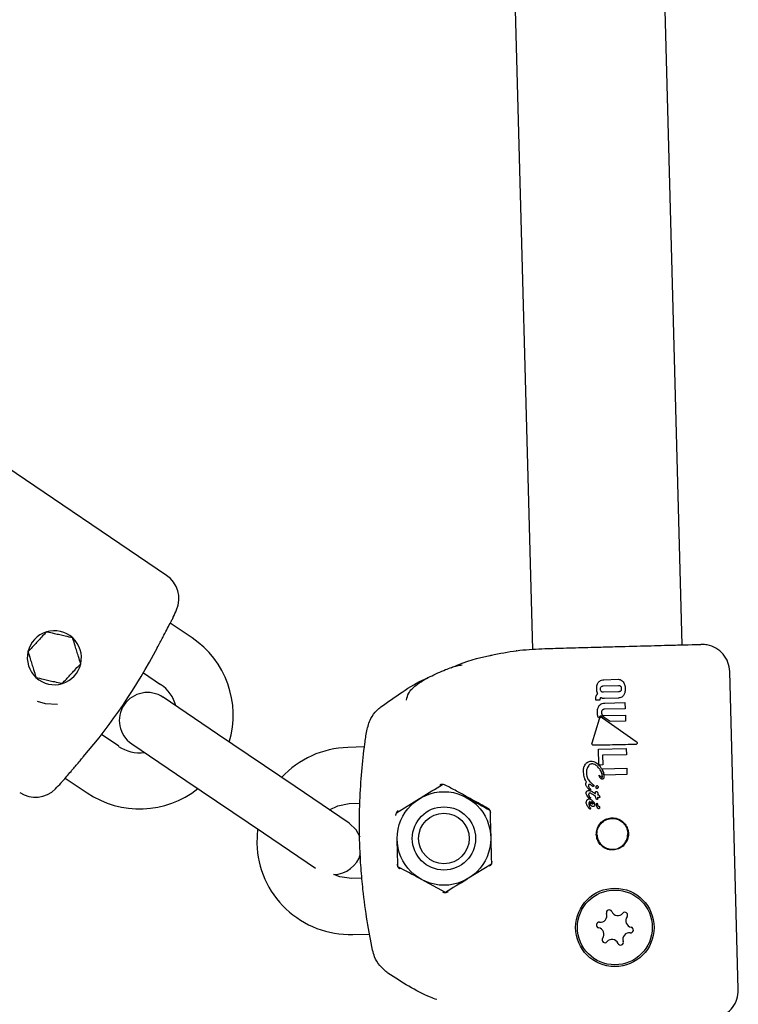
# Model space of a CAD drawing. Units: millimetres. Extents: x -3683 to 3327, y -4452 to 4539.
# Drawn here: x 766 to 843, y 366 to 471 of the extents above; entities that cross this region are included whole.
import ezdxf

# ---------------------------------------------------------------- set-up
doc = ezdxf.new("R2010")
doc.units = ezdxf.units.MM
doc.header["$LTSCALE"] = 1000
doc.layers.add('1 EQUIPMENT', color=7, linetype='Continuous', lineweight=18)

# ---------------------------------------------------------------- blocks, each defined once
blk = doc.blocks.new('EQ 21-1001 BLOCK')
at = {"layer": '1 EQUIPMENT', "color": 7, "linetype": 'Continuous', "lineweight": 25}
for p, q in [((836.6, 404.37), (828.43, 708.67)), ((812.44, 708.15), (820.6, 403.88)), ((781.51, 411.79), (737.5, 441.56)), ((784.24, 405.11), (781.9, 406.7)), ((779.03, 401.39), (780.87, 400.14)), ((842.59, 367.51), (841.68, 401.5)), ((828.16, 399.97), (829.78, 400.02)), ((828.24, 400.64), (829.74, 400.68)), ((829.8, 399.35), (828.18, 399.31)), ((786.94, 394.83), (781.14, 398.76)), ((827.36, 398.44), (827.36, 398.51)), ((827.8, 398.45), (827.36, 398.44)), ((827.8, 398.48), (827.8, 398.45)), ((829.78, 398.68), (828.29, 398.64)), ((828.32, 398.14), (830.48, 398.2)), ((830.48, 398.2), (830.5, 397.54)), ((830.5, 397.54), (828.24, 397.48)), ((828.26, 396.8), (830.52, 396.86)), ((830.52, 396.86), (830.54, 396.2)), ((826.97, 393.89), (827.76, 396.47)), ((828.08, 396.58), (831.68, 394.04)), ((828.89, 396.16), (828.15, 396.68)), ((830.54, 396.2), (828.89, 396.16)), ((776.39, 393.52), (774.54, 394.77)), ((795.23, 389.23), (786.94, 394.83)), ((777.78, 393.78), (783.58, 389.86)), ((802.65, 393.45), (800.87, 393.4)), ((827.65, 393.2), (830.61, 393.28)), ((827.69, 391.61), (827.65, 393.2)), ((830.63, 392.62), (828.09, 392.56)), ((830.61, 393.28), (830.63, 392.62)), ((827.77, 391.52), (827.69, 391.61)), ((828.12, 391.53), (827.77, 391.52)), ((828.09, 392.56), (828.12, 391.53)), ((828.05, 391.1), (830.67, 391.17)), ((830.68, 390.5), (828.27, 390.44)), ((830.67, 391.17), (830.68, 390.5)), ((770.69, 390.13), (773.03, 388.55)), ((783.58, 389.86), (791.86, 384.26)), ((826.74, 389.72), (826.75, 389.72)), ((826.75, 389.72), (826.75, 389.72)), ((826.75, 389.72), (827.09, 389.42)), ((801.02, 385.31), (795.23, 389.23)), ((826.59, 388.96), (826.55, 389)), ((826.96, 389.29), (826.96, 389.3)), ((826.98, 388.41), (826.97, 388.42)), ((827.13, 388.32), (826.98, 388.41)), ((827.05, 388.63), (827.2, 388.54)), ((801.03, 387.4), (802.16, 387.43)), ((806.06, 386.42), (808.52, 387.93)), ((826.63, 387.36), (826.63, 387.35)), ((827.33, 388.19), (827.33, 388.19)), ((826.66, 386.88), (826.66, 386.88)), ((827.68, 387.13), (827.68, 387.12)), ((791.22, 384.69), (791.14, 383.14)), ((791.86, 384.26), (797.41, 380.51)), ((816.21, 380.92), (813.75, 379.41)), ((802.38, 379.44), (801.25, 379.4)), ((811.29, 377.9), (808.75, 379.28)), ((801.41, 373.41), (803.2, 373.45))]:
    blk.add_line(p, q, dxfattribs=at)
at = {"layer": '1 EQUIPMENT', "color": 7, "linetype": 'Continuous', "lineweight": 25, "flags": 128}
for points in [[(767.7, 398.34), (768.52, 398.09), (769.87, 398.01)], [(798.92, 386.73), (799.8, 387.17), (801.03, 387.4)], [(802.18, 383.8), (801.77, 384.58), (801.02, 385.31)], [(801.25, 379.4), (800.01, 379.57), (799.36, 379.82)]]:
    blk.add_lwpolyline(points, dxfattribs=at)
at = {"layer": '1 EQUIPMENT', "color": 7, "linetype": 'Continuous', "lineweight": 25}
for centre, radius in [((811.14, 383.67), 5), ((811.14, 383.67), 3.38), ((811.14, 383.67), 2.7), ((829.4, 374.16), 4.19), ((829.4, 374.16), 4)]:
    blk.add_circle(centre, radius, dxfattribs=at)
for centre, radius, start, end in [((779.83, 409.31), 3, 336.3121, 55.9232), ((723.96, 433.82), 64.01, 335.537, 336.3121), ((769.52, 402.99), 2.89, 107.1774, 167.1774), ((769.52, 402.99), 2.89, 47.1774, 107.1774), ((769.52, 402.99), 2.89, 347.1774, 47.1774), ((778.63, 396.83), 10, 343.3808, 55.9232), ((769.52, 402.99), 2.89, 167.1774, 227.1774), ((723.93, 433.83), 63.94, 319.5869, 332.2595), ((769.52, 402.99), 2.89, 287.1774, 347.1774), ((769.52, 402.99), 2.89, 227.1774, 287.1774), ((778.63, 396.83), 4, 14.5136, 55.9232), ((779.46, 396.27), 3, 55.9232, 235.9232), ((778.63, 396.83), 4, 235.9232, 277.3328), ((801.14, 383.4), 10, 91.5364, 137.2348), ((723.96, 433.82), 64.01, 315.5344, 316.3076), ((767.5, 391.08), 3, 235.9232, 315.5344), ((778.63, 396.83), 10, 235.9232, 308.4656), ((801.14, 383.4), 10, 181.5364, 271.5364), ((799.34, 382.82), 3, 270.3468, 345.0857), ((828.79, 375.74), 0.3, 22.861, 199.1895), ((829.71, 376.13), 0.701, 202.861, 319.1895), ((830.47, 375.48), 0.3, 322.861, 139.1895), ((827.72, 374.42), 0.3, 82.861, 259.1895), ((827.85, 375.41), 0.701, 262.861, 19.1895), ((831.27, 374.87), 0.701, 142.861, 259.1895), ((827.54, 373.44), 0.701, 322.861, 79.1895), ((831.08, 373.89), 0.3, 262.861, 79.1895), ((828.33, 372.83), 0.3, 142.861, 319.1895), ((829.09, 372.18), 0.701, 22.861, 139.1895), ((830.01, 372.57), 0.3, 202.861, 19.1895), ((830.96, 372.9), 0.701, 82.861, 199.1895)]:
    blk.add_arc(centre, radius, start, end, dxfattribs=at)
for points, knots in [([(781.21, 405.39), (781.35, 405.65), (781.64, 406.2), (781.97, 406.83), (782.19, 407.25), (782.22, 407.3), (782.23, 407.33)], [0, 0, 0, 0, 0.2412777, 0.4966442, 0.7521105, 1, 1, 1, 1]), ([(768.67, 405.75), (768.57, 405.65), (768.34, 405.4), (767.96, 404.98), (767.52, 404.51), (767.1, 404.06), (766.85, 403.79), (766.71, 403.64)], [0, 0, 0, 0, 0.159185, 0.393675, 0.577499, 0.760747, 1, 1, 1, 1]), ([(771.48, 405.11), (771.23, 405.17), (770.81, 405.27), (770.11, 405.42), (769.42, 405.58), (768.96, 405.69), (768.7, 405.75), (768.67, 405.75)], [0, 0, 0, 0, 0.296603, 0.488513, 0.681063, 0.962669, 1, 1, 1, 1]), ([(780.52, 404.07), (780.72, 404.45), (780.96, 404.92), (781.17, 405.31), (781.21, 405.39)], [0, 0, 0, 0, 0.8149143, 1, 1, 1, 1]), ([(772.34, 402.35), (772.26, 402.6), (772.13, 403.01), (771.92, 403.7), (771.71, 404.37), (771.57, 404.82), (771.49, 405.08), (771.48, 405.11)], [0, 0, 0, 0, 0.296603, 0.488513, 0.681063, 0.962669, 1, 1, 1, 1]), ([(821.93, 403.97), (822.67, 403.99), (824.19, 404.03), (826.51, 404.09), (828.02, 404.14), (828.6, 404.15)], [0, 0, 0, 0, 0.3733, 0.757581, 1, 1, 1, 1]), ([(828.6, 404.15), (828.96, 404.16), (830.44, 404.2), (832.99, 404.27), (835.58, 404.34), (837.49, 404.39), (838.47, 404.42), (838.56, 404.42), (838.6, 404.42)], [0, 0, 0, 0, 0.069956, 0.283761, 0.497575, 0.66524, 0.880279, 1, 1, 1, 1]), ([(841.68, 401.5), (841.63, 401.84), (841.55, 402.51), (841.01, 403.39), (840.23, 404.06), (839.42, 404.36), (838.86, 404.42), (838.64, 404.42), (838.6, 404.42)], [0, 0, 0, 0, 0.214663, 0.429326, 0.643989, 0.858653, 0.972076, 1, 1, 1, 1]), ([(766.71, 403.64), (766.78, 403.39), (766.91, 402.98), (767.12, 402.29), (767.33, 401.62), (767.47, 401.16), (767.55, 400.91), (767.56, 400.88)], [0, 0, 0, 0, 0.296603, 0.488513, 0.681063, 0.962669, 1, 1, 1, 1]), ([(811.93, 401.92), (812.2, 402.04), (813.69, 402.7), (816.2, 403.3), (819.27, 403.84), (821.04, 403.93), (821.93, 403.97)], [0, 0, 0, 0, 0.082527, 0.452475, 0.723973, 1, 1, 1, 1]), ([(816.04, 403.2), (816.05, 403.2), (816.1, 403.23), (816.16, 403.25), (816.22, 403.27), (816.24, 403.27), (816.25, 403.27), (816.25, 403.27), (816.25, 403.27), (816.26, 403.28), (816.26, 403.28), (816.26, 403.28), (816.25, 403.27), (816.25, 403.27)], [0, 0, 0, 0, 0.100406, 0.332889, 0.468158, 0.503379, 0.518897, 0.530065, 0.545362, 0.574051, 0.649993, 0.962168, 1, 1, 1, 1]), ([(818.93, 403.74), (818.9, 403.74), (818.85, 403.73), (818.85, 403.73), (818.86, 403.73)], [0, 0, 0, 0, 0.692604, 1, 1, 1, 1]), ([(770.37, 400.24), (770.51, 400.39), (770.76, 400.66), (771.18, 401.11), (771.62, 401.59), (772.01, 402.01), (772.24, 402.25), (772.34, 402.35)], [0, 0, 0, 0, 0.239253, 0.422501, 0.606325, 0.840815, 1, 1, 1, 1]), ([(807.14, 398.46), (807.2, 398.72), (807.33, 399.31), (808.04, 399.98), (808.86, 400.54), (809.93, 401.12), (811.22, 401.7), (812.36, 402.12), (812.9, 402.2), (813.07, 402.23)], [0, 0, 0, 0, 0.123821, 0.285589, 0.401794, 0.511707, 0.736499, 0.913948, 1, 1, 1, 1]), ([(767.56, 400.88), (767.81, 400.82), (768.23, 400.72), (768.93, 400.56), (769.62, 400.41), (770.08, 400.3), (770.34, 400.24), (770.37, 400.24)], [0, 0, 0, 0, 0.2966034, 0.4885135, 0.6810628, 0.9626686, 1, 1, 1, 1]), ([(804.4, 397.73), (805.15, 398.27), (806.67, 399.36), (808.4, 400.42), (809.35, 400.82), (809.43, 400.86)], [0, 0, 0, 0, 0.469922, 0.952766, 1, 1, 1, 1]), ([(827.46, 399.66), (827.46, 399.74), (827.46, 399.88), (827.5, 400.11), (827.57, 400.27), (827.64, 400.36), (827.65, 400.37)], [0, 0, 0, 0, 0.303522, 0.555366, 0.928273, 1, 1, 1, 1]), ([(827.65, 400.37), (827.69, 400.42), (827.79, 400.51), (827.99, 400.61), (828.16, 400.63), (828.24, 400.64)], [0, 0, 0, 0, 0.265467, 0.608365, 1, 1, 1, 1]), ([(827.93, 399.88), (827.95, 399.9), (827.99, 399.94), (828.07, 399.97), (828.13, 399.97), (828.16, 399.97)], [0, 0, 0, 0, 0.284316, 0.650381, 1, 1, 1, 1]), ([(829.74, 400.68), (829.81, 400.67), (829.97, 400.67), (830.16, 400.56), (830.25, 400.46), (830.28, 400.42)], [0, 0, 0, 0, 0.370658, 0.744135, 1, 1, 1, 1]), ([(829.78, 400.02), (829.81, 400.02), (829.86, 400.02), (829.95, 400), (829.99, 399.96), (830.01, 399.94)], [0, 0, 0, 0, 0.278827, 0.711644, 1, 1, 1, 1]), ([(830.01, 399.94), (830.03, 399.92), (830.07, 399.86), (830.09, 399.77), (830.09, 399.71), (830.09, 399.69)], [0, 0, 0, 0, 0.315649, 0.773737, 1, 1, 1, 1]), ([(830.28, 400.42), (830.33, 400.35), (830.41, 400.23), (830.48, 399.97), (830.49, 399.79), (830.5, 399.68)], [0, 0, 0, 0, 0.307134, 0.568331, 1, 1, 1, 1]), ([(827.36, 398.51), (827.36, 398.55), (827.36, 398.62), (827.37, 398.75), (827.39, 398.84), (827.4, 398.89)], [0, 0, 0, 0, 0.296614, 0.593359, 1, 1, 1, 1]), ([(827.4, 398.89), (827.41, 398.91), (827.43, 398.96), (827.48, 399.05), (827.54, 399.1), (827.57, 399.14)], [0, 0, 0, 0, 0.263337, 0.526805, 1, 1, 1, 1]), ([(827.49, 399.39), (827.49, 399.41), (827.48, 399.46), (827.47, 399.55), (827.46, 399.62), (827.46, 399.66)], [0, 0, 0, 0, 0.263253, 0.526493, 1, 1, 1, 1]), ([(827.57, 399.14), (827.56, 399.16), (827.55, 399.2), (827.52, 399.28), (827.5, 399.35), (827.49, 399.39)], [0, 0, 0, 0, 0.253959, 0.507921, 1, 1, 1, 1]), ([(827.86, 399.63), (827.86, 399.66), (827.86, 399.71), (827.88, 399.79), (827.9, 399.85), (827.93, 399.88), (827.93, 399.88)], [0, 0, 0, 0, 0.31111, 0.553977, 0.933388, 1, 1, 1, 1]), ([(827.95, 399.38), (827.93, 399.41), (827.89, 399.46), (827.87, 399.55), (827.86, 399.61), (827.86, 399.63)], [0, 0, 0, 0, 0.31534, 0.768595, 1, 1, 1, 1]), ([(828.18, 399.31), (828.15, 399.31), (828.09, 399.31), (828.01, 399.33), (827.96, 399.37), (827.95, 399.38)], [0, 0, 0, 0, 0.282025, 0.713117, 1, 1, 1, 1]), ([(830.32, 398.96), (830.29, 398.92), (830.21, 398.83), (830.04, 398.72), (829.89, 398.69), (829.8, 398.68), (829.78, 398.68)], [0, 0, 0, 0, 0.2441416, 0.5763714, 0.9078906, 1, 1, 1, 1]), ([(830.03, 399.44), (830.01, 399.42), (829.97, 399.39), (829.89, 399.36), (829.83, 399.35), (829.8, 399.35)], [0, 0, 0, 0, 0.281585, 0.644544, 1, 1, 1, 1]), ([(830.09, 399.69), (830.09, 399.66), (830.09, 399.62), (830.08, 399.53), (830.05, 399.48), (830.03, 399.44), (830.03, 399.44)], [0, 0, 0, 0, 0.311591, 0.556748, 0.937567, 1, 1, 1, 1]), ([(830.5, 399.68), (830.5, 399.6), (830.5, 399.46), (830.46, 399.21), (830.37, 399.06), (830.32, 398.96)], [0, 0, 0, 0, 0.2997, 0.571079, 1, 1, 1, 1]), ([(827.53, 397.12), (827.54, 397.2), (827.54, 397.35), (827.58, 397.61), (827.67, 397.77), (827.72, 397.87)], [0, 0, 0, 0, 0.31028, 0.577465, 1, 1, 1, 1]), ([(827.72, 397.87), (827.76, 397.91), (827.85, 398.01), (828.06, 398.12), (828.22, 398.13), (828.32, 398.14)], [0, 0, 0, 0, 0.257434, 0.58734, 1, 1, 1, 1]), ([(827.82, 398.63), (827.82, 398.61), (827.81, 398.58), (827.8, 398.53), (827.8, 398.5), (827.8, 398.48)], [0, 0, 0, 0, 0.306625, 0.612512, 1, 1, 1, 1]), ([(827.88, 398.72), (827.88, 398.71), (827.86, 398.7), (827.84, 398.67), (827.83, 398.64), (827.82, 398.63)], [0, 0, 0, 0, 0.260192, 0.520468, 1, 1, 1, 1]), ([(828.05, 398.66), (828.04, 398.66), (828.01, 398.67), (827.95, 398.69), (827.91, 398.71), (827.88, 398.72)], [0, 0, 0, 0, 0.2570213, 0.5140637, 1, 1, 1, 1]), ([(828.29, 398.64), (828.26, 398.64), (828.22, 398.64), (828.14, 398.64), (828.08, 398.65), (828.05, 398.66)], [0, 0, 0, 0, 0.302627, 0.605306, 1, 1, 1, 1]), ([(802.89, 395.18), (803.01, 395.62), (803.22, 396.43), (803.84, 397.26), (804.26, 397.62), (804.4, 397.73)], [0, 0, 0, 0, 0.45588, 0.825355, 1, 1, 1, 1]), ([(827.66, 396.55), (827.63, 396.61), (827.59, 396.71), (827.55, 396.9), (827.54, 397.04), (827.53, 397.12)], [0, 0, 0, 0, 0.293897, 0.587338, 1, 1, 1, 1]), ([(828.05, 397.38), (828.03, 397.35), (827.99, 397.3), (827.98, 397.21), (827.98, 397.15), (827.98, 397.13)], [0, 0, 0, 0, 0.293976, 0.762144, 1, 1, 1, 1]), ([(827.98, 397.13), (827.98, 397.1), (827.98, 397.05), (828, 396.97), (828.03, 396.92), (828.05, 396.89), (828.06, 396.89)], [0, 0, 0, 0, 0.300022, 0.547431, 0.951753, 1, 1, 1, 1]), ([(828.24, 397.48), (828.23, 397.47), (828.18, 397.47), (828.1, 397.44), (828.07, 397.4), (828.05, 397.38)], [0, 0, 0, 0, 0.252658, 0.609548, 1, 1, 1, 1]), ([(828.06, 396.89), (828.07, 396.87), (828.11, 396.84), (828.18, 396.81), (828.23, 396.81), (828.26, 396.8)], [0, 0, 0, 0, 0.2659387, 0.61407, 1, 1, 1, 1]), ([(827.87, 396.74), (827.84, 396.74), (827.79, 396.72), (827.71, 396.65), (827.67, 396.59), (827.66, 396.55)], [0, 0, 0, 0, 0.268819, 0.622048, 1, 1, 1, 1]), ([(827.76, 396.47), (827.77, 396.5), (827.79, 396.55), (827.84, 396.6), (827.88, 396.61), (827.9, 396.62)], [0, 0, 0, 0, 0.388852, 0.696317, 1, 1, 1, 1]), ([(827.94, 396.75), (827.93, 396.75), (827.92, 396.75), (827.9, 396.75), (827.88, 396.75), (827.87, 396.74)], [0, 0, 0, 0, 0.25066, 0.501323, 1, 1, 1, 1]), ([(827.9, 396.62), (827.92, 396.62), (827.96, 396.63), (828.02, 396.62), (828.06, 396.59), (828.08, 396.58)], [0, 0, 0, 0, 0.2813111, 0.6466179, 1, 1, 1, 1]), ([(828.15, 396.68), (828.13, 396.69), (828.1, 396.72), (828.03, 396.75), (827.97, 396.75), (827.94, 396.75)], [0, 0, 0, 0, 0.259422, 0.51895, 1, 1, 1, 1]), ([(803.52, 371.74), (803.32, 372.76), (802.92, 374.8), (802.52, 377.77), (802.27, 380.51), (802.14, 382.9), (802.1, 385.32), (802.16, 388.01), (802.34, 390.87), (802.61, 393.32), (802.82, 394.71), (802.89, 395.18)], [0, 0, 0, 0, 0.146007, 0.291627, 0.385537, 0.479339, 0.573659, 0.668061, 0.800586, 0.933447, 1, 1, 1, 1]), ([(802.74, 394.19), (802.74, 394.19), (802.74, 394.19), (802.74, 394.19), (802.74, 394.16), (802.74, 394.16)], [0, 0, 0, 0, 0.066212, 0.953625, 1, 1, 1, 1]), ([(826.99, 393.71), (826.98, 393.72), (826.96, 393.76), (826.95, 393.82), (826.96, 393.87), (826.97, 393.89)], [0, 0, 0, 0, 0.2675326, 0.6062748, 1, 1, 1, 1]), ([(827.17, 393.63), (827.14, 393.63), (827.09, 393.63), (827.03, 393.66), (827, 393.69), (826.99, 393.71)], [0, 0, 0, 0, 0.407244, 0.722738, 1, 1, 1, 1]), ([(831.65, 393.71), (830.92, 393.7), (829.43, 393.67), (827.93, 393.64), (827.17, 393.63)], [0, 0, 0, 0, 0.492694, 1, 1, 1, 1]), ([(831.79, 393.85), (831.78, 393.83), (831.77, 393.79), (831.73, 393.75), (831.69, 393.72), (831.66, 393.72), (831.65, 393.71)], [0, 0, 0, 0, 0.290213, 0.579775, 0.798579, 1, 1, 1, 1]), ([(831.68, 394.04), (831.7, 394.02), (831.74, 393.99), (831.78, 393.93), (831.79, 393.88), (831.79, 393.86), (831.79, 393.85)], [0, 0, 0, 0, 0.290438, 0.71662, 0.890375, 1, 1, 1, 1]), ([(771.3, 390.84), (771.39, 390.95), (771.7, 391.31), (772.18, 391.87), (772.53, 392.29), (772.61, 392.39)], [0, 0, 0, 0, 0.247435, 0.821796, 1, 1, 1, 1]), ([(826.04, 390.84), (826.04, 390.93), (826.05, 391.16), (826.14, 391.47), (826.28, 391.64), (826.33, 391.7)], [0, 0, 0, 0, 0.284909, 0.738978, 1, 1, 1, 1]), ([(826.33, 391.7), (826.36, 391.74), (826.46, 391.83), (826.64, 391.92), (826.78, 391.93), (826.84, 391.94)], [0, 0, 0, 0, 0.263499, 0.69123, 1, 1, 1, 1]), ([(826.96, 391.64), (826.93, 391.64), (826.84, 391.63), (826.71, 391.58), (826.64, 391.51), (826.61, 391.48)], [0, 0, 0, 0, 0.261924, 0.671795, 1, 1, 1, 1]), ([(826.84, 391.94), (826.94, 391.93), (827.16, 391.91), (827.52, 391.72), (827.72, 391.49), (827.83, 391.35)], [0, 0, 0, 0, 0.252437, 0.561096, 1, 1, 1, 1]), ([(827.53, 391.39), (827.48, 391.43), (827.36, 391.53), (827.17, 391.63), (827.02, 391.64), (826.96, 391.64)], [0, 0, 0, 0, 0.295524, 0.740386, 1, 1, 1, 1]), ([(770.23, 389.59), (770.23, 389.59), (770.25, 389.61), (770.43, 389.83), (770.79, 390.25), (771.14, 390.66), (771.3, 390.84)], [0, 0, 0, 0, 0.155637, 0.452167, 0.751612, 1, 1, 1, 1]), ([(826.38, 389.69), (826.32, 389.79), (826.2, 389.98), (826.08, 390.37), (826.06, 390.66), (826.04, 390.84)], [0, 0, 0, 0, 0.289353, 0.558688, 1, 1, 1, 1]), ([(826.61, 391.48), (826.56, 391.41), (826.42, 391.23), (826.37, 390.93), (826.37, 390.73), (826.36, 390.67)], [0, 0, 0, 0, 0.3134792, 0.7865382, 1, 1, 1, 1]), ([(826.36, 390.67), (826.37, 390.56), (826.4, 390.3), (826.53, 389.97), (826.69, 389.79), (826.74, 389.72)], [0, 0, 0, 0, 0.317352, 0.753924, 1, 1, 1, 1]), ([(828.08, 390.31), (828.05, 390.45), (827.99, 390.72), (827.8, 391.09), (827.62, 391.29), (827.53, 391.39)], [0, 0, 0, 0, 0.348674, 0.667685, 1, 1, 1, 1]), ([(827.83, 391.35), (827.89, 391.26), (828.01, 391.07), (828.17, 390.7), (828.21, 390.42), (828.23, 390.26)], [0, 0, 0, 0, 0.284831, 0.569569, 1, 1, 1, 1]), ([(828.27, 390.44), (828.26, 390.5), (828.24, 390.62), (828.17, 390.84), (828.1, 391), (828.05, 391.1)], [0, 0, 0, 0, 0.260391, 0.520693, 1, 1, 1, 1]), ([(808.52, 387.93), (808.58, 387.97), (809.41, 388.48), (810.23, 388.98), (810.98, 389.44)], [0, 0, 0, 0, 0.070201, 1, 1, 1, 1]), ([(811.28, 389.38), (811.22, 389.41), (811.1, 389.45), (810.91, 389.45), (810.78, 389.41), (810.71, 389.37), (810.69, 389.36)], [0, 0, 0, 0, 0.3496224, 0.6743665, 0.8959854, 1, 1, 1, 1]), ([(826.29, 389.49), (826.3, 389.53), (826.3, 389.58), (826.34, 389.66), (826.37, 389.68), (826.38, 389.69)], [0, 0, 0, 0, 0.458603, 0.756802, 1, 1, 1, 1]), ([(826.55, 389), (826.51, 389.05), (826.44, 389.14), (826.34, 389.28), (826.3, 389.41), (826.29, 389.47), (826.29, 389.49)], [0, 0, 0, 0, 0.303788, 0.638866, 0.919969, 1, 1, 1, 1]), ([(826.61, 389.42), (826.6, 389.41), (826.58, 389.39), (826.58, 389.35), (826.58, 389.33), (826.58, 389.32)], [0, 0, 0, 0, 0.301967, 0.710065, 1, 1, 1, 1]), ([(826.7, 389.45), (826.69, 389.45), (826.66, 389.45), (826.63, 389.44), (826.61, 389.42), (826.61, 389.42)], [0, 0, 0, 0, 0.289745, 0.751704, 1, 1, 1, 1]), ([(826.96, 389.3), (826.93, 389.33), (826.87, 389.37), (826.8, 389.42), (826.74, 389.45), (826.71, 389.45), (826.7, 389.45)], [0, 0, 0, 0, 0.381159, 0.681595, 0.88822, 1, 1, 1, 1]), ([(827.09, 389.42), (827.11, 389.41), (827.13, 389.4), (827.15, 389.35), (827.15, 389.32), (827.16, 389.31)], [0, 0, 0, 0, 0.37244, 0.641004, 1, 1, 1, 1]), ([(827.72, 390.39), (827.72, 390.4), (827.72, 390.4), (827.72, 390.41), (827.72, 390.42), (827.72, 390.42), (827.72, 390.42), (827.72, 390.42), (827.72, 390.42), (827.73, 390.42), (827.73, 390.42), (827.73, 390.42), (827.73, 390.42)], [0, 0, 0, 0, 0.439847, 0.673157, 0.763587, 0.854617, 0.89024, 0.926188, 0.947703, 0.969283, 0.996321, 1, 1, 1, 1]), ([(827.81, 390.2), (827.8, 390.22), (827.77, 390.26), (827.75, 390.33), (827.73, 390.37), (827.72, 390.39)], [0, 0, 0, 0, 0.3356162, 0.6665641, 1, 1, 1, 1]), ([(827.73, 390.42), (827.75, 390.4), (827.8, 390.36), (827.88, 390.28), (827.96, 390.24), (827.99, 390.21)], [0, 0, 0, 0, 0.251289, 0.623781, 1, 1, 1, 1]), ([(827.95, 390.04), (827.93, 390.05), (827.89, 390.08), (827.84, 390.14), (827.82, 390.18), (827.81, 390.2)], [0, 0, 0, 0, 0.3319463, 0.6625989, 1, 1, 1, 1]), ([(828.06, 390), (828.04, 390.01), (828.02, 390.01), (827.98, 390.02), (827.96, 390.03), (827.95, 390.04)], [0, 0, 0, 0, 0.406416, 0.698378, 1, 1, 1, 1]), ([(827.99, 390.21), (827.99, 390.21), (828, 390.21), (828.02, 390.2), (828.03, 390.2), (828.04, 390.2)], [0, 0, 0, 0, 0.1961062, 0.51884, 1, 1, 1, 1]), ([(828.04, 390.2), (828.04, 390.2), (828.05, 390.2), (828.05, 390.2), (828.06, 390.21), (828.06, 390.21)], [0, 0, 0, 0, 0.504578, 0.744998, 1, 1, 1, 1]), ([(828.06, 390.21), (828.06, 390.21), (828.07, 390.23), (828.08, 390.26), (828.08, 390.29), (828.08, 390.31)], [0, 0, 0, 0, 0.153222, 0.558961, 1, 1, 1, 1]), ([(828.17, 390.05), (828.16, 390.05), (828.14, 390.03), (828.1, 390.01), (828.07, 390.01), (828.06, 390)], [0, 0, 0, 0, 0.264499, 0.674871, 1, 1, 1, 1]), ([(828.23, 390.26), (828.23, 390.23), (828.23, 390.18), (828.21, 390.1), (828.18, 390.07), (828.17, 390.05)], [0, 0, 0, 0, 0.308674, 0.78423, 1, 1, 1, 1]), ([(815.84, 386.89), (815.28, 387.2), (814.16, 387.81), (812.66, 388.64), (811.68, 389.17), (811.28, 389.38)], [0, 0, 0, 0, 0.3717026, 0.7440334, 1, 1, 1, 1]), ([(826.32, 388.52), (826.32, 388.54), (826.32, 388.59), (826.35, 388.65), (826.38, 388.69), (826.39, 388.71)], [0, 0, 0, 0, 0.267969, 0.693741, 1, 1, 1, 1]), ([(826.64, 387.98), (826.58, 388.05), (826.47, 388.18), (826.35, 388.37), (826.32, 388.49), (826.32, 388.52)], [0, 0, 0, 0, 0.4253538, 0.8505857, 1, 1, 1, 1]), ([(826.39, 388.71), (826.41, 388.73), (826.45, 388.76), (826.53, 388.79), (826.59, 388.8), (826.61, 388.8)], [0, 0, 0, 0, 0.276991, 0.685293, 1, 1, 1, 1]), ([(826.58, 389.32), (826.58, 389.29), (826.59, 389.23), (826.64, 389.14), (826.68, 389.08), (826.7, 389.05)], [0, 0, 0, 0, 0.319783, 0.597796, 1, 1, 1, 1]), ([(826.72, 388.85), (826.71, 388.85), (826.69, 388.86), (826.64, 388.89), (826.61, 388.93), (826.59, 388.96)], [0, 0, 0, 0, 0.144241, 0.354626, 1, 1, 1, 1]), ([(826.65, 388.49), (826.64, 388.47), (826.61, 388.44), (826.6, 388.39), (826.6, 388.36), (826.6, 388.34)], [0, 0, 0, 0, 0.299955, 0.724913, 1, 1, 1, 1]), ([(826.61, 388.8), (826.67, 388.8), (826.76, 388.79), (826.91, 388.72), (827, 388.67), (827.05, 388.63)], [0, 0, 0, 0, 0.334609, 0.606978, 1, 1, 1, 1]), ([(826.75, 388.53), (826.74, 388.53), (826.71, 388.52), (826.67, 388.51), (826.65, 388.49), (826.65, 388.49)], [0, 0, 0, 0, 0.287663, 0.733847, 1, 1, 1, 1]), ([(826.7, 389.05), (826.71, 389.04), (826.72, 389.02), (826.74, 389), (826.75, 388.99), (826.76, 388.98)], [0, 0, 0, 0, 0.335013, 0.667373, 1, 1, 1, 1]), ([(826.78, 388.87), (826.77, 388.87), (826.76, 388.86), (826.74, 388.85), (826.73, 388.85), (826.72, 388.85)], [0, 0, 0, 0, 0.296343, 0.693777, 1, 1, 1, 1]), ([(826.97, 388.42), (826.94, 388.44), (826.89, 388.47), (826.81, 388.51), (826.77, 388.52), (826.75, 388.53), (826.75, 388.53)], [0, 0, 0, 0, 0.491148, 0.742727, 0.945473, 1, 1, 1, 1]), ([(826.76, 388.98), (826.76, 388.97), (826.77, 388.96), (826.78, 388.94), (826.79, 388.93), (826.79, 388.92), (826.79, 388.92)], [0, 0, 0, 0, 0.336747, 0.595508, 0.856454, 1, 1, 1, 1]), ([(826.79, 388.92), (826.79, 388.91), (826.79, 388.9), (826.79, 388.88), (826.78, 388.88), (826.78, 388.87)], [0, 0, 0, 0, 0.3032514, 0.7202063, 1, 1, 1, 1]), ([(827.08, 389.22), (827.07, 389.22), (827.05, 389.23), (827.01, 389.25), (826.98, 389.28), (826.96, 389.29)], [0, 0, 0, 0, 0.211139, 0.508548, 1, 1, 1, 1]), ([(827.13, 389.25), (827.13, 389.24), (827.12, 389.23), (827.1, 389.23), (827.09, 389.22), (827.08, 389.22)], [0, 0, 0, 0, 0.260059, 0.688181, 1, 1, 1, 1]), ([(827.16, 389.31), (827.16, 389.3), (827.16, 389.28), (827.15, 389.26), (827.14, 389.25), (827.13, 389.25)], [0, 0, 0, 0, 0.29852, 0.71837, 1, 1, 1, 1]), ([(827.2, 388.54), (827.21, 388.54), (827.21, 388.54), (827.23, 388.53), (827.24, 388.52), (827.24, 388.52)], [0, 0, 0, 0, 0.195389, 0.597593, 1, 1, 1, 1]), ([(827.24, 388.52), (827.25, 388.52), (827.27, 388.51), (827.3, 388.49), (827.32, 388.48), (827.33, 388.47)], [0, 0, 0, 0, 0.289283, 0.578568, 1, 1, 1, 1]), ([(827.33, 388.47), (827.33, 388.51), (827.33, 388.57), (827.34, 388.64), (827.36, 388.68), (827.39, 388.7), (827.41, 388.7), (827.43, 388.7), (827.43, 388.7)], [0, 0, 0, 0, 0.407401, 0.634794, 0.737858, 0.841937, 0.932415, 1, 1, 1, 1]), ([(827.39, 389.16), (827.39, 389.17), (827.39, 389.21), (827.4, 389.25), (827.42, 389.27), (827.43, 389.28)], [0, 0, 0, 0, 0.26813, 0.702877, 1, 1, 1, 1]), ([(827.45, 389.02), (827.44, 389.03), (827.41, 389.06), (827.39, 389.11), (827.39, 389.15), (827.39, 389.16)], [0, 0, 0, 0, 0.2968, 0.754574, 1, 1, 1, 1]), ([(827.43, 389.28), (827.44, 389.29), (827.46, 389.31), (827.49, 389.32), (827.51, 389.32), (827.54, 389.31), (827.57, 389.28), (827.59, 389.25), (827.61, 389.22), (827.61, 389.21)], [0, 0, 0, 0, 0.170072, 0.287667, 0.38169, 0.475741, 0.617963, 0.875109, 1, 1, 1, 1]), ([(827.43, 388.7), (827.44, 388.7), (827.46, 388.7), (827.49, 388.68), (827.53, 388.63), (827.56, 388.58), (827.58, 388.53), (827.58, 388.51), (827.58, 388.5)], [0, 0, 0, 0, 0.086254, 0.206972, 0.458644, 0.722666, 0.950421, 1, 1, 1, 1]), ([(827.55, 389.04), (827.55, 389.03), (827.54, 389.02), (827.53, 389), (827.52, 388.99), (827.51, 388.99), (827.5, 388.99), (827.49, 388.99), (827.47, 389), (827.46, 389.01), (827.45, 389.02)], [0, 0, 0, 0, 0.188773, 0.302994, 0.418197, 0.518253, 0.575143, 0.632073, 0.7915, 1, 1, 1, 1]), ([(827.57, 389.08), (827.56, 389.07), (827.56, 389.06), (827.55, 389.05), (827.55, 389.04), (827.55, 389.04)], [0, 0, 0, 0, 0.303153, 0.606196, 1, 1, 1, 1]), ([(827.57, 388.41), (827.57, 388.4), (827.57, 388.39), (827.56, 388.38), (827.56, 388.37), (827.56, 388.36)], [0, 0, 0, 0, 0.259443, 0.518885, 1, 1, 1, 1]), ([(827.6, 389.11), (827.59, 389.1), (827.59, 389.1), (827.58, 389.09), (827.57, 389.08), (827.57, 389.08)], [0, 0, 0, 0, 0.264386, 0.528798, 1, 1, 1, 1]), ([(827.58, 388.5), (827.58, 388.49), (827.58, 388.47), (827.57, 388.44), (827.57, 388.42), (827.57, 388.41)], [0, 0, 0, 0, 0.247616, 0.623759, 1, 1, 1, 1]), ([(827.61, 389.21), (827.61, 389.2), (827.62, 389.18), (827.62, 389.15), (827.61, 389.12), (827.6, 389.11), (827.6, 389.11)], [0, 0, 0, 0, 0.266887, 0.632283, 0.856135, 1, 1, 1, 1]), ([(813.52, 388.07), (813.58, 388.04), (814.44, 387.57), (815.28, 387.12), (816.06, 386.69)], [0, 0, 0, 0, 0.070201, 1, 1, 1, 1]), ([(826.35, 387.51), (826.35, 387.54), (826.35, 387.62), (826.38, 387.72), (826.43, 387.78), (826.45, 387.81)], [0, 0, 0, 0, 0.275443, 0.717438, 1, 1, 1, 1]), ([(826.45, 387.18), (826.43, 387.21), (826.38, 387.3), (826.35, 387.41), (826.35, 387.49), (826.35, 387.51)], [0, 0, 0, 0, 0.3380461, 0.8277166, 1, 1, 1, 1]), ([(826.45, 387.81), (826.47, 387.82), (826.51, 387.86), (826.58, 387.9), (826.64, 387.9), (826.66, 387.9)], [0, 0, 0, 0, 0.258948, 0.696809, 1, 1, 1, 1]), ([(826.6, 388.34), (826.61, 388.32), (826.62, 388.26), (826.67, 388.17), (826.72, 388.11), (826.74, 388.09)], [0, 0, 0, 0, 0.262885, 0.626617, 1, 1, 1, 1]), ([(826.72, 387.62), (826.7, 387.61), (826.67, 387.59), (826.64, 387.52), (826.63, 387.44), (826.63, 387.38), (826.63, 387.36)], [0, 0, 0, 0, 0.176267, 0.395993, 0.786618, 1, 1, 1, 1]), ([(826.63, 387.35), (826.63, 387.31), (826.64, 387.22), (826.7, 387.08), (826.75, 387), (826.78, 386.95)], [0, 0, 0, 0, 0.313246, 0.608033, 1, 1, 1, 1]), ([(826.72, 387.94), (826.72, 387.94), (826.7, 387.94), (826.67, 387.96), (826.65, 387.97), (826.64, 387.98)], [0, 0, 0, 0, 0.202246, 0.524352, 1, 1, 1, 1]), ([(826.66, 387.9), (826.7, 387.9), (826.79, 387.89), (826.93, 387.8), (827.01, 387.71), (827.06, 387.66)], [0, 0, 0, 0, 0.2338878, 0.5739421, 1, 1, 1, 1]), ([(826.77, 387.96), (826.77, 387.95), (826.76, 387.94), (826.74, 387.94), (826.73, 387.94), (826.72, 387.94)], [0, 0, 0, 0, 0.26444, 0.682856, 1, 1, 1, 1]), ([(827.09, 387.07), (827.07, 387.08), (827.01, 387.08), (826.93, 387.13), (826.84, 387.23), (826.76, 387.4), (826.73, 387.55), (826.72, 387.62)], [0, 0, 0, 0, 0.115498, 0.231186, 0.385989, 0.665283, 1, 1, 1, 1]), ([(826.74, 388.09), (826.75, 388.08), (826.77, 388.05), (826.79, 388.03), (826.79, 388.01), (826.79, 388)], [0, 0, 0, 0, 0.4254141, 0.8533256, 1, 1, 1, 1]), ([(826.79, 388), (826.79, 388), (826.79, 387.99), (826.79, 387.97), (826.78, 387.96), (826.77, 387.96)], [0, 0, 0, 0, 0.259894, 0.680571, 1, 1, 1, 1]), ([(826.85, 387.62), (826.89, 387.6), (826.96, 387.56), (827.02, 387.48), (827.05, 387.42), (827.05, 387.39), (827.05, 387.38), (827.05, 387.37), (827.05, 387.37), (827.05, 387.37), (827.05, 387.37), (827.05, 387.37), (827.05, 387.36), (827.05, 387.36), (827.05, 387.36), (827.04, 387.35), (827.03, 387.35), (827.03, 387.35), (827.03, 387.35), (827.02, 387.35), (827.02, 387.35), (827.02, 387.35)], [0, 0, 0, 0, 0.343497, 0.623762, 0.810814, 0.857156, 0.880308, 0.891881, 0.897668, 0.899114, 0.899476, 0.900923, 0.906749, 0.915439, 0.927868, 0.951199, 0.975384, 0.987671, 0.993832, 0.996916, 1, 1, 1, 1]), ([(827.02, 387.35), (827.01, 387.35), (826.99, 387.35), (826.95, 387.38), (826.91, 387.43), (826.87, 387.51), (826.86, 387.58), (826.85, 387.62)], [0, 0, 0, 0, 0.107931, 0.215745, 0.369484, 0.675531, 1, 1, 1, 1]), ([(827.06, 387.66), (827.08, 387.63), (827.14, 387.56), (827.22, 387.42), (827.24, 387.31), (827.25, 387.24)], [0, 0, 0, 0, 0.290972, 0.58206, 1, 1, 1, 1]), ([(827.27, 388.23), (827.26, 388.24), (827.24, 388.25), (827.19, 388.29), (827.15, 388.31), (827.13, 388.32)], [0, 0, 0, 0, 0.260097, 0.520194, 1, 1, 1, 1]), ([(827.33, 388.19), (827.33, 388.2), (827.32, 388.2), (827.3, 388.22), (827.28, 388.23), (827.27, 388.23)], [0, 0, 0, 0, 0.266733, 0.533462, 1, 1, 1, 1]), ([(827.45, 387.85), (827.43, 387.89), (827.39, 387.95), (827.35, 388.06), (827.34, 388.14), (827.33, 388.19)], [0, 0, 0, 0, 0.31302, 0.614777, 1, 1, 1, 1]), ([(827.43, 387.35), (827.43, 387.36), (827.43, 387.37), (827.43, 387.39), (827.44, 387.4), (827.44, 387.41)], [0, 0, 0, 0, 0.380402, 0.645665, 1, 1, 1, 1]), ([(827.44, 387.3), (827.43, 387.3), (827.43, 387.31), (827.43, 387.33), (827.43, 387.34), (827.43, 387.35)], [0, 0, 0, 0, 0.3033498, 0.6068011, 1, 1, 1, 1]), ([(827.44, 387.41), (827.45, 387.41), (827.45, 387.42), (827.46, 387.42), (827.47, 387.43), (827.47, 387.43)], [0, 0, 0, 0, 0.4068068, 0.728195, 1, 1, 1, 1]), ([(827.49, 387.84), (827.49, 387.84), (827.48, 387.84), (827.46, 387.84), (827.46, 387.85), (827.45, 387.85)], [0, 0, 0, 0, 0.2864338, 0.6872455, 1, 1, 1, 1]), ([(827.47, 387.43), (827.48, 387.43), (827.49, 387.43), (827.5, 387.42), (827.52, 387.4), (827.53, 387.37), (827.53, 387.35), (827.54, 387.34)], [0, 0, 0, 0, 0.1173358, 0.234929, 0.3957832, 0.8438585, 1, 1, 1, 1]), ([(827.54, 387.86), (827.54, 387.85), (827.53, 387.84), (827.51, 387.84), (827.49, 387.84), (827.49, 387.84)], [0, 0, 0, 0, 0.330151, 0.743861, 1, 1, 1, 1]), ([(827.71, 388.03), (827.69, 388.03), (827.66, 388.03), (827.6, 388.05), (827.56, 388.06), (827.54, 388.07)], [0, 0, 0, 0, 0.31088, 0.651249, 1, 1, 1, 1]), ([(827.54, 388.07), (827.54, 388.06), (827.55, 388.04), (827.55, 388.01), (827.55, 387.98), (827.55, 387.97)], [0, 0, 0, 0, 0.3236397, 0.6618077, 1, 1, 1, 1]), ([(827.56, 387.9), (827.56, 387.9), (827.56, 387.88), (827.55, 387.87), (827.55, 387.86), (827.54, 387.86)], [0, 0, 0, 0, 0.302795, 0.726628, 1, 1, 1, 1]), ([(827.54, 387.34), (827.54, 387.33), (827.55, 387.31), (827.56, 387.28), (827.56, 387.27), (827.56, 387.26)], [0, 0, 0, 0, 0.5, 0.75, 1, 1, 1, 1]), ([(827.55, 387.97), (827.55, 387.97), (827.56, 387.95), (827.56, 387.93), (827.56, 387.91), (827.56, 387.9)], [0, 0, 0, 0, 0.291534, 0.583073, 1, 1, 1, 1]), ([(827.56, 388.36), (827.57, 388.35), (827.6, 388.34), (827.62, 388.33), (827.63, 388.32), (827.64, 388.32), (827.64, 388.32), (827.64, 388.32), (827.65, 388.32), (827.65, 388.32)], [0, 0, 0, 0, 0.499998, 0.749998, 0.874999, 0.937499, 0.96875, 0.984375, 1, 1, 1, 1]), ([(827.65, 388.32), (827.67, 388.3), (827.72, 388.26), (827.77, 388.18), (827.79, 388.11), (827.79, 388.09)], [0, 0, 0, 0, 0.293981, 0.728867, 1, 1, 1, 1]), ([(827.78, 388.05), (827.77, 388.05), (827.76, 388.04), (827.74, 388.03), (827.72, 388.03), (827.71, 388.03)], [0, 0, 0, 0, 0.276183, 0.652045, 1, 1, 1, 1]), ([(827.79, 388.09), (827.79, 388.09), (827.79, 388.08), (827.79, 388.06), (827.78, 388.05), (827.78, 388.05)], [0, 0, 0, 0, 0.26006, 0.685542, 1, 1, 1, 1]), ([(806.26, 386.65), (806.21, 386.61), (806.1, 386.53), (806.01, 386.35), (805.98, 386.22), (805.98, 386.14), (805.98, 386.13)], [0, 0, 0, 0, 0.3053559, 0.6235013, 0.9561462, 1, 1, 1, 1]), ([(816.14, 386.41), (816.13, 386.47), (816.11, 386.6), (816.01, 386.76), (815.91, 386.85), (815.85, 386.89), (815.84, 386.89)], [0, 0, 0, 0, 0.310089, 0.622673, 0.947965, 1, 1, 1, 1]), ([(816.06, 386.69), (816.07, 386.45), (816.09, 385.51), (816.12, 384.53), (816.14, 383.81)], [0, 0, 0, 0, 0.257551, 1, 1, 1, 1]), ([(826.61, 386.94), (826.59, 386.97), (826.55, 387.02), (826.5, 387.1), (826.47, 387.15), (826.45, 387.18)], [0, 0, 0, 0, 0.327184, 0.663114, 1, 1, 1, 1]), ([(826.66, 386.88), (826.66, 386.88), (826.65, 386.89), (826.63, 386.92), (826.62, 386.93), (826.61, 386.94)], [0, 0, 0, 0, 0.257785, 0.515569, 1, 1, 1, 1]), ([(826.76, 386.81), (826.75, 386.81), (826.73, 386.82), (826.69, 386.84), (826.67, 386.86), (826.66, 386.88)], [0, 0, 0, 0, 0.218589, 0.51795, 1, 1, 1, 1]), ([(826.8, 386.83), (826.8, 386.83), (826.79, 386.82), (826.77, 386.81), (826.76, 386.81), (826.76, 386.81)], [0, 0, 0, 0, 0.3057069, 0.679527, 1, 1, 1, 1]), ([(826.78, 386.95), (826.79, 386.94), (826.8, 386.92), (826.81, 386.9), (826.82, 386.88), (826.82, 386.87), (826.82, 386.87)], [0, 0, 0, 0, 0.4251531, 0.7063781, 0.9429056, 1, 1, 1, 1]), ([(826.82, 386.87), (826.82, 386.87), (826.82, 386.86), (826.81, 386.84), (826.81, 386.83), (826.8, 386.83)], [0, 0, 0, 0, 0.300026, 0.721694, 1, 1, 1, 1]), ([(827.21, 387.12), (827.2, 387.12), (827.18, 387.1), (827.14, 387.08), (827.11, 387.08), (827.09, 387.07)], [0, 0, 0, 0, 0.259602, 0.685115, 1, 1, 1, 1]), ([(827.25, 387.24), (827.25, 387.23), (827.25, 387.2), (827.23, 387.16), (827.21, 387.13), (827.21, 387.12)], [0, 0, 0, 0, 0.269247, 0.698821, 1, 1, 1, 1]), ([(827.69, 386.85), (827.68, 386.85), (827.65, 386.85), (827.61, 386.88), (827.54, 386.96), (827.48, 387.11), (827.45, 387.24), (827.44, 387.3)], [0, 0, 0, 0, 0.058326, 0.129463, 0.256161, 0.668359, 1, 1, 1, 1]), ([(827.56, 387.26), (827.57, 387.23), (827.59, 387.18), (827.64, 387.14), (827.66, 387.13), (827.68, 387.13)], [0, 0, 0, 0, 0.547623, 0.766366, 1, 1, 1, 1]), ([(827.68, 387.12), (827.7, 387.11), (827.73, 387.1), (827.76, 387.06), (827.77, 387.01), (827.77, 386.99), (827.77, 386.98)], [0, 0, 0, 0, 0.329122, 0.553211, 0.849489, 1, 1, 1, 1]), ([(827.75, 386.89), (827.74, 386.89), (827.73, 386.87), (827.71, 386.86), (827.7, 386.85), (827.69, 386.85), (827.69, 386.85)], [0, 0, 0, 0, 0.275033, 0.677103, 0.946693, 1, 1, 1, 1]), ([(827.77, 386.98), (827.77, 386.97), (827.77, 386.95), (827.76, 386.92), (827.75, 386.9), (827.75, 386.89)], [0, 0, 0, 0, 0.278071, 0.556367, 1, 1, 1, 1]), ([(827.42, 384.11), (827.44, 383.92), (827.49, 383.53), (827.8, 383.02), (828.24, 382.65), (828.78, 382.44), (829.37, 382.42), (829.93, 382.59), (830.4, 382.94), (830.72, 383.43), (830.86, 383.94), (830.85, 384.47), (830.68, 384.98), (830.32, 385.44), (829.84, 385.76), (829.27, 385.9), (828.69, 385.85), (828.15, 385.61), (827.74, 385.2), (827.46, 384.68), (827.43, 384.3), (827.42, 384.11)], [0, 0, 0, 0, 0.053611, 0.107581, 0.160921, 0.213612, 0.26658, 0.320379, 0.374327, 0.427787, 0.481179, 0.519526, 0.573411, 0.627241, 0.680279, 0.732951, 0.786219, 0.840193, 0.893945, 0.946975, 1, 1, 1, 1]), ([(827.49, 384.11), (827.49, 384.24), (827.51, 384.54), (827.69, 385.01), (828.05, 385.44), (828.53, 385.72), (829.09, 385.83), (829.64, 385.76), (830.13, 385.51), (830.52, 385.1), (830.74, 384.64), (830.77, 384.33), (830.78, 384.2)], [0, 0, 0, 0, 0.072009, 0.177793, 0.28467, 0.39281, 0.499895, 0.605017, 0.710058, 0.816966, 0.925112, 1, 1, 1, 1]), ([(827.49, 384.11), (827.5, 383.99), (827.53, 383.68), (827.74, 383.23), (828.12, 382.82), (828.62, 382.56), (829.18, 382.48), (829.72, 382.58), (830.2, 382.86), (830.57, 383.28), (830.76, 383.75), (830.77, 384.07), (830.78, 384.2)], [0, 0, 0, 0, 0.072009, 0.177793, 0.28467, 0.39281, 0.499895, 0.605017, 0.710058, 0.816966, 0.925112, 1, 1, 1, 1]), ([(806.22, 380.65), (806.2, 381.35), (806.17, 382.3), (806.15, 383.28), (806.14, 383.54)], [0, 0, 0, 0, 0.731366, 1, 1, 1, 1]), ([(816.14, 383.81), (816.14, 383.54), (816.17, 382.57), (816.2, 381.62), (816.21, 380.92)], [0, 0, 0, 0, 0.268634, 1, 1, 1, 1]), ([(816.01, 380.71), (816.05, 380.75), (816.15, 380.82), (816.25, 380.99), (816.28, 381.13), (816.28, 381.2), (816.28, 381.21)], [0, 0, 0, 0, 0.329121, 0.642161, 0.950966, 1, 1, 1, 1]), ([(806.12, 380.94), (806.13, 380.87), (806.15, 380.74), (806.25, 380.57), (806.36, 380.48), (806.42, 380.44), (806.43, 380.44)], [0, 0, 0, 0, 0.337479, 0.668312, 0.945617, 1, 1, 1, 1]), ([(808.75, 379.28), (808.69, 379.31), (807.84, 379.77), (807, 380.23), (806.22, 380.65)], [0, 0, 0, 0, 0.070201, 1, 1, 1, 1]), ([(813.75, 379.41), (813.7, 379.37), (812.86, 378.86), (812.05, 378.36), (811.29, 377.9)], [0, 0, 0, 0, 0.070201, 1, 1, 1, 1]), ([(811, 377.97), (811.05, 377.94), (811.1, 377.92), (811.23, 377.89), (811.37, 377.89), (811.5, 377.93), (811.57, 377.97), (811.58, 377.98)], [0, 0, 0, 0, 0.230209, 0.285651, 0.583854, 0.911472, 1, 1, 1, 1]), ([(803.31, 372.75), (803.32, 372.74), (803.32, 372.73), (803.32, 372.72), (803.32, 372.72), (803.32, 372.72)], [0, 0, 0, 0, 0.504136, 0.849765, 1, 1, 1, 1]), ([(805.16, 369.27), (804.85, 369.53), (804.26, 370.02), (803.74, 370.91), (803.58, 371.5), (803.52, 371.74)], [0, 0, 0, 0, 0.392636, 0.75426, 1, 1, 1, 1]), ([(810.37, 366.44), (810.15, 366.52), (809.13, 366.89), (807.35, 367.86), (805.9, 368.8), (805.16, 369.27)], [0, 0, 0, 0, 0.121156, 0.555281, 1, 1, 1, 1]), ([(839.67, 364.43), (839.71, 364.43), (839.93, 364.44), (840.49, 364.53), (841.28, 364.88), (842.02, 365.58), (842.52, 366.49), (842.56, 367.17), (842.59, 367.51)], [0, 0, 0, 0, 0.027924, 0.141347, 0.356011, 0.570674, 0.785337, 1, 1, 1, 1])]:
    blk.add_open_spline(points, degree=3, knots=knots, dxfattribs=at)

msp = doc.modelspace()

# ---------------------------------------------------------------- block references
at = {"layer": '1 EQUIPMENT'}
msp.add_blockref('EQ 21-1001 BLOCK', (0, 0), dxfattribs=at)

doc.saveas('drawing.dxf')
